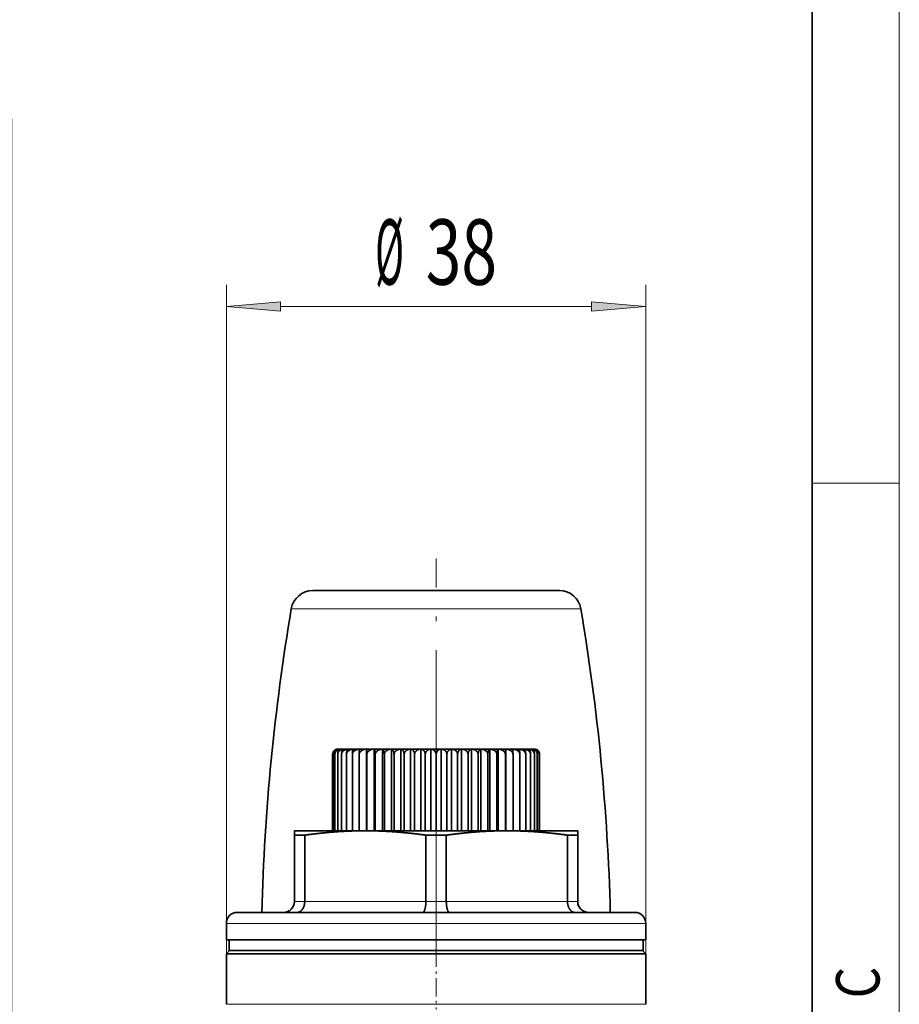
# Model space of a CAD drawing. Extents: x 6 to 204, y 6 to 291.
# Drawn here: x 164 to 204, y 171 to 216 of the extents above; entities that cross this region are included whole.
import ezdxf
from ezdxf.enums import TextEntityAlignment as Align

# ---------------------------------------------------------------- set-up
doc = ezdxf.new("R2010")
doc.units = 0
doc.linetypes.add('DASHDOT', pattern=[18.5, 12, -3, 0.5, -3])
doc.layers.get('0').update_dxf_attribs({"lineweight": 13})
doc.styles.get("Standard").update_dxf_attribs({"font": 'isocp.shx'})
doc.dimstyles.get("Standard").update_dxf_attribs({"dimtxt": 2.5, "dimasz": 2.5, "dimexe": 1.25, "dimexo": 0.625, "dimtad": 1, "dimcen": 2.5, "dimadec": 0, "dimazin": 0, "dimtfac": 1, "dimtmove": 0, "dimatfit": 0, "dimfxl": 0, "dimarcsym": 0})

# ---------------------------------------------------------------- blocks, each defined once
blk = doc.blocks.new('*D')
at = {"color": 7, "lineweight": 13}
for p, q in [((44.512, 146.99), (44.512, 211.392)), ((163.262, 146.99), (163.262, 211.392)), ((47.002, 210.392), (160.771, 210.392)), ((65.887, 185.127), (65.887, 203.78)), ((141.887, 185.367), (141.887, 203.78)), ((173.116, 173.06), (173.116, 203.78)), ((192.366, 173.06), (192.366, 203.78)), ((68.377, 202.78), (139.396, 202.78)), ((175.606, 202.78), (189.875, 202.78)), ((65.887, 185.127), (65.887, 196.803)), ((103.887, 191.71), (103.887, 196.803)), ((103.887, 191.71), (103.887, 196.803)), ((141.887, 185.367), (141.887, 196.803)), ((68.377, 195.803), (101.396, 195.803)), ((106.377, 195.803), (139.396, 195.803)), ((98.228, 189.735), (27.714, 189.735)), ((98.228, 189.735), (34.878, 189.735)), ((28.714, 120.126), (28.714, 187.245)), ((35.878, 162.126), (35.878, 187.245)), ((63.821, 159.635), (34.878, 159.635)), ((63.821, 159.635), (34.878, 159.635)), ((35.878, 120.126), (35.878, 157.145)), ((98.012, 117.635), (27.714, 117.635)), ((98.012, 117.635), (34.878, 117.635))]:
    blk.add_line(p, q, dxfattribs=at)
at = {"color": 34, "lineweight": 13}
for p, q in [((59.387, 127.06), (59.387, 123.746)), ((72.387, 127.06), (72.387, 123.746)), ((135.387, 127.06), (135.387, 123.746)), ((148.387, 127.06), (148.387, 123.746)), ((59.387, 119.583), (59.387, 118.143)), ((72.387, 119.583), (72.387, 118.143)), ((135.387, 119.583), (135.387, 118.143)), ((148.387, 119.583), (148.387, 118.143)), ((52.583, 119.143), (56.896, 119.143)), ((59.387, 119.143), (72.387, 119.143)), ((74.877, 119.143), (78.104, 119.143)), ((129.018, 119.143), (132.896, 119.143)), ((135.387, 119.143), (148.387, 119.143)), ((150.877, 119.143), (154.539, 119.143)), ((97.362, 118.761), (97.362, 114.075)), ((110.412, 118.761), (110.412, 114.075)), ((97.362, 109.913), (97.362, 108.329)), ((110.412, 109.913), (110.412, 108.329)), ((91.344, 109.329), (94.871, 109.329)), ((97.362, 109.329), (110.412, 109.329)), ((112.902, 109.329), (116.865, 109.329))]:
    blk.add_line(p, q, dxfattribs=at)
at = {"color": 7, "lineweight": 13}
for points in [[(47.002, 210.61), (44.512, 210.392), (47.002, 210.174)], [(160.771, 210.174), (163.262, 210.392), (160.771, 210.61)], [(68.377, 202.998), (65.887, 202.78), (68.377, 202.562)], [(139.396, 202.562), (141.887, 202.78), (139.396, 202.998)], [(175.606, 202.998), (173.116, 202.78), (175.606, 202.562)], [(189.875, 202.562), (192.366, 202.78), (189.875, 202.998)], [(68.377, 196.021), (65.887, 195.803), (68.377, 195.586)], [(101.396, 195.586), (103.887, 195.803), (101.396, 196.021)], [(106.377, 196.021), (103.887, 195.803), (106.377, 195.586)], [(139.396, 195.586), (141.887, 195.803), (139.396, 196.021)], [(28.932, 187.245), (28.714, 189.735), (28.496, 187.245)], [(36.096, 187.245), (35.878, 189.735), (35.66, 187.245)], [(35.66, 162.126), (35.878, 159.635), (36.096, 162.126)], [(36.096, 157.145), (35.878, 159.635), (35.66, 157.145)], [(28.496, 120.126), (28.714, 117.635), (28.932, 120.126)], [(35.66, 120.126), (35.878, 117.635), (36.096, 120.126)]]:
    blk.add_lwpolyline(points, close=True, dxfattribs=at)
at = {"color": 34, "lineweight": 13}
for points in [[(56.896, 118.925), (59.387, 119.143), (56.896, 119.36)], [(74.877, 119.36), (72.387, 119.143), (74.877, 118.925)], [(132.896, 118.925), (135.387, 119.143), (132.896, 119.36)], [(150.877, 119.36), (148.387, 119.143), (150.877, 118.925)], [(94.871, 109.112), (97.362, 109.329), (94.871, 109.547)], [(112.902, 109.547), (110.412, 109.329), (112.902, 109.112)]]:
    blk.add_lwpolyline(points, close=True, dxfattribs=at)
at = {"color": 7, "lineweight": 13}
for points in [[(47.002, 210.61), (44.512, 210.392), (47.002, 210.61), (47.002, 210.174)], [(160.771, 210.174), (163.262, 210.392), (160.771, 210.174), (160.771, 210.61)], [(68.377, 202.998), (65.887, 202.78), (68.377, 202.998), (68.377, 202.562)], [(139.396, 202.562), (141.887, 202.78), (139.396, 202.562), (139.396, 202.998)], [(175.606, 202.998), (173.116, 202.78), (175.606, 202.998), (175.606, 202.562)], [(189.875, 202.562), (192.366, 202.78), (189.875, 202.562), (189.875, 202.998)], [(68.377, 196.021), (65.887, 195.803), (68.377, 196.021), (68.377, 195.586)], [(101.396, 195.586), (103.887, 195.803), (101.396, 195.586), (101.396, 196.021)], [(106.377, 196.021), (103.887, 195.803), (106.377, 196.021), (106.377, 195.586)], [(139.396, 195.586), (141.887, 195.803), (139.396, 195.586), (139.396, 196.021)], [(28.932, 187.245), (28.714, 189.735), (28.932, 187.245), (28.496, 187.245)], [(36.096, 187.245), (35.878, 189.735), (36.096, 187.245), (35.66, 187.245)], [(35.66, 162.126), (35.878, 159.635), (35.66, 162.126), (36.096, 162.126)], [(36.096, 157.145), (35.878, 159.635), (36.096, 157.145), (35.66, 157.145)], [(28.496, 120.126), (28.714, 117.635), (28.496, 120.126), (28.932, 120.126)], [(35.66, 120.126), (35.878, 117.635), (35.66, 120.126), (36.096, 120.126)]]:
    blk.add_solid(points, dxfattribs=at)
at = {"color": 34, "lineweight": 13}
for points in [[(56.896, 118.925), (59.387, 119.143), (56.896, 118.925), (56.896, 119.36)], [(74.877, 119.36), (72.387, 119.143), (74.877, 119.36), (74.877, 118.925)], [(132.896, 118.925), (135.387, 119.143), (132.896, 118.925), (132.896, 119.36)], [(150.877, 119.36), (148.387, 119.143), (150.877, 119.36), (150.877, 118.925)], [(94.871, 109.112), (97.362, 109.329), (94.871, 109.112), (94.871, 109.547)], [(112.902, 109.547), (110.412, 109.329), (112.902, 109.547), (112.902, 109.112)]]:
    blk.add_solid(points, dxfattribs=at)
at = {"color": 7, "lineweight": 13, "width": 0.6}
for s, p, p2 in [('238', (101.395, 211.392), (106.379, 211.392)), ('152', (101.395, 203.78), (106.379, 203.78)), ('%%c', (179.944, 203.78), (181.264, 203.78)), ('38', (182.264, 203.78), (185.537, 203.78)), ('76', (83.251, 196.803), (86.523, 196.803)), ('76', (121.251, 196.803), (124.523, 196.803))]:
    blk.add_text(s, height=3, dxfattribs=at).set_placement(p, p2, align=Align.FIT)
for s, p, p2 in [('60', (34.878, 173.049), (34.878, 176.322)), ('144', (27.714, 151.193), (27.714, 156.177)), ('84', (34.878, 136.999), (34.878, 140.272))]:
    blk.add_text(s, height=3, rotation=90, dxfattribs=at).set_placement(p, p2, align=Align.FIT)
at = {"color": 34, "lineweight": 13, "width": 0.6}
for p, p2 in [((52.583, 120.143), (78.104, 120.143)), ((129.018, 120.143), (154.539, 120.143)), ((91.344, 110.329), (116.865, 110.329))]:
    blk.add_text('G3/4" ISO 228/1', height=3, dxfattribs=at).set_placement(p, p2, align=Align.FIT)
blk = doc.blocks.new('BLOCK106')
at = {"color": 7, "lineweight": 13, "width": 0.75}
blk.add_text('C', height=2, rotation=90, dxfattribs=at).set_placement((203.093, 171.016), (203.093, 172.468), align=Align.FIT)
blk = doc.blocks.new('BLOCK132')
at = {"color": 7, "lineweight": 35}
for p, q in [((-9.932, 51.7), (-11.317, 51.7)), ((11.317, 51.7), (-9.932, 51.7)), ((-9, 37.15), (-4.5, 37.15)), ((-6.392, 37.148), (-6.392, 29.65)), ((-5.689, 37.148), (-5.689, 29.65)), ((-4.923, 37.148), (-4.923, 29.65)), ((-4.5, 37.15), (7.794, 37.15)), ((-4.104, 37.148), (-4.104, 29.65)), ((-3.239, 37.148), (-3.239, 29.65)), ((-2.34, 37.148), (-2.34, 29.65)), ((-1.414, 37.148), (-1.414, 29.65)), ((-0.473, 37.148), (-0.473, 29.65)), ((0.473, 37.148), (0.473, 29.65)), ((1.414, 37.148), (1.414, 29.65)), ((2.34, 37.148), (2.34, 29.65)), ((3.239, 37.148), (3.239, 29.65)), ((4.104, 37.148), (4.104, 29.65)), ((4.923, 37.148), (4.923, 29.65)), ((5.689, 37.148), (5.689, 29.65)), ((6.392, 37.148), (6.392, 29.65)), ((7.794, 37.15), (9, 37.15)), ((-9.5, 36.65), (-9.5, 29.65)), ((-9.448, 36.65), (-9.448, 29.65)), ((-9.292, 36.65), (-9.292, 29.65)), ((-9.035, 36.65), (-9.035, 29.65)), ((-8.679, 36.65), (-8.679, 29.65)), ((-8.227, 36.65), (-8.227, 29.65)), ((-7.686, 36.65), (-7.686, 29.65)), ((-7.06, 36.65), (-7.06, 29.65)), ((-6.357, 36.65), (-6.357, 29.65)), ((-5.584, 36.65), (-5.584, 29.65)), ((-4.75, 36.65), (-4.75, 29.65)), ((-3.864, 36.65), (-3.864, 29.65)), ((-2.936, 36.65), (-2.936, 29.65)), ((-1.975, 36.65), (-1.975, 29.65)), ((-0.993, 36.65), (-0.993, 29.65)), ((0, 36.65), (0, 29.65)), ((0.993, 36.65), (0.993, 29.65)), ((1.975, 36.65), (1.975, 29.65)), ((2.936, 36.65), (2.936, 29.65)), ((3.864, 36.65), (3.864, 29.65)), ((4.75, 36.65), (4.75, 29.65)), ((5.584, 36.65), (5.584, 29.65)), ((6.357, 36.65), (6.357, 29.65)), ((7.06, 36.65), (7.06, 29.65)), ((7.686, 36.65), (7.686, 29.65)), ((8.227, 36.65), (8.227, 29.65)), ((8.679, 36.65), (8.679, 29.65)), ((9.035, 36.65), (9.035, 29.65)), ((9.292, 36.65), (9.292, 29.65)), ((9.448, 36.65), (9.448, 29.65)), ((9.5, 36.65), (9.5, 29.65)), ((-13, 29.248), (-13, 29.65)), ((-6.5, 29.65), (-13, 29.65)), ((-13, 29.248), (-12.062, 29.248)), ((-13, 23.15), (-13, 29.248)), ((-12.062, 23.15), (-12.062, 29.248)), ((-9.5, 29.65), (-9.448, 29.65)), ((-9.448, 29.65), (-9.292, 29.65)), ((-9.292, 29.65), (-9.035, 29.65)), ((-9.035, 29.65), (-8.679, 29.65)), ((-8.679, 29.65), (-8.227, 29.65)), ((-8.227, 29.65), (-7.686, 29.65)), ((-7.686, 29.65), (-7.06, 29.65)), ((-7.06, 29.65), (-6.392, 29.65)), ((6.5, 29.65), (-6.5, 29.65)), ((-6.392, 29.65), (-6.357, 29.65)), ((-6.357, 29.65), (-5.689, 29.65)), ((-5.689, 29.65), (-5.584, 29.65)), ((-5.584, 29.65), (-4.923, 29.65)), ((-4.923, 29.65), (-4.75, 29.65)), ((-4.75, 29.65), (-4.104, 29.65)), ((-4.104, 29.65), (-3.864, 29.65)), ((-3.864, 29.65), (-3.239, 29.65)), ((-3.239, 29.65), (-2.936, 29.65)), ((-2.936, 29.65), (-2.34, 29.65)), ((-2.34, 29.65), (-1.975, 29.65)), ((-1.975, 29.65), (-1.414, 29.65)), ((-1.414, 29.65), (-0.993, 29.65)), ((-0.993, 29.65), (-0.473, 29.65)), ((-0.938, 29.248), (0.938, 29.248)), ((-0.938, 23.15), (-0.938, 29.248)), ((-0.473, 29.65), (0, 29.65)), ((0, 29.65), (0.473, 29.65)), ((0.473, 29.65), (0.993, 29.65)), ((0.938, 23.15), (0.938, 29.248)), ((0.993, 29.65), (1.414, 29.65)), ((1.414, 29.65), (1.975, 29.65)), ((1.975, 29.65), (2.34, 29.65)), ((2.34, 29.65), (2.936, 29.65)), ((2.936, 29.65), (3.239, 29.65)), ((3.239, 29.65), (3.864, 29.65)), ((3.864, 29.65), (4.104, 29.65)), ((4.104, 29.65), (4.75, 29.65)), ((4.75, 29.65), (4.923, 29.65)), ((4.923, 29.65), (5.584, 29.65)), ((5.584, 29.65), (5.689, 29.65)), ((5.689, 29.65), (6.357, 29.65)), ((6.357, 29.65), (6.392, 29.65)), ((6.392, 29.65), (7.06, 29.65)), ((13, 29.65), (6.5, 29.65)), ((7.06, 29.65), (7.686, 29.65)), ((7.686, 29.65), (8.227, 29.65)), ((8.227, 29.65), (8.679, 29.65)), ((8.679, 29.65), (9.035, 29.65)), ((9.035, 29.65), (9.292, 29.65)), ((9.292, 29.65), (9.448, 29.65)), ((9.448, 29.65), (9.5, 29.65)), ((12.062, 29.248), (13, 29.248)), ((12.062, 23.15), (12.062, 29.248)), ((13, 29.65), (13, 29.248)), ((13, 23.15), (13, 29.248)), ((-18.25, 22.15), (-15.805, 22.15)), ((-15.805, 22.15), (9.125, 22.15)), ((9.125, 22.15), (18.25, 22.15)), ((-19.25, 19.65), (-19.25, 21.15)), ((19.25, 19.65), (19.25, 21.15)), ((19.25, 19.65), (19.25, 21.15)), ((-19.25, 19.65), (-16.671, 19.65)), ((-19, 19.65), (18.721, 19.65)), ((-19, 19.65), (-19, 18.65)), ((-16.671, 19.65), (19.25, 19.65)), ((19, 19.65), (19, 18.65)), ((19, 19.65), (19, 18.65)), ((-19.25, 18.35), (-18.95, 18.65)), ((-19.25, 18.35), (-18.95, 18.65)), ((-19.25, 18.35), (0, 18.35)), ((-19.25, 18.35), (-19.25, 13.716)), ((-19, 18.65), (18.721, 18.65)), ((19.25, 18.35), (0, 18.35)), ((18.721, 18.65), (19, 18.65)), ((19.25, 18.35), (18.95, 18.65)), ((19.25, 18.35), (18.95, 18.65)), ((19.25, 18.35), (19.25, 13.716)), ((19.25, 18.35), (19.25, 13.716))]:
    blk.add_line(p, q, dxfattribs=at)
at = {"color": 7, "lineweight": 13}
for p, q in [((-11.662, 50.033), (-13.289, 50.033)), ((13.289, 50.033), (-11.662, 50.033)), ((-12.062, 23.15), (-13, 23.15)), ((-12.062, 23.15), (-0.938, 23.15)), ((0.938, 23.15), (-0.938, 23.15)), ((0.938, 23.15), (12.062, 23.15)), ((13, 23.15), (12.062, 23.15)), ((-16.671, 21.15), (-19.25, 21.15)), ((9.625, 21.15), (-16.671, 21.15)), ((19.25, 21.15), (9.625, 21.15)), ((-19.25, 13.716), (0, 13.716)), ((19.25, 13.716), (0, 13.716))]:
    blk.add_line(p, q, dxfattribs=at)
at = {"color": 7, "lineweight": 35}
for centre, radius, start, end in [((-11.317, 49.7), 2, 90, 170.40891), ((11.317, 49.7), 2, 9.59109, 90), ((182.209, 16.999), 198.269, 170.40891, 178.51118), ((-182.209, 16.999), 198.269, 1.48882, 9.59109), ((-9, 36.65), 0.5, 89.99981, 179.99992), ((-9, 36.648), 0.5, 93.0288, 179.79735), ((-0.5, 36.648), 0.5, 0.20268, 86.97123), ((0.5, 36.648), 0.5, 93.0288, 179.79735), ((9, 36.65), 0.5, 0.00008, 90.00019), ((9, 36.648), 0.5, 0.20267, 86.97123), ((-14, 23.15), 1, 270.00001, 0), ((14, 23.15), 1, 180, 270), ((-18.25, 21.15), 1, 89.99974, 180.00001), ((-18.25, 21.15), 1, 89.99974, 180.00001), ((18.25, 21.15), 1, 359.99999, 90.00026), ((18.25, 21.15), 1, 359.99999, 90.00026)]:
    blk.add_arc(centre, radius, start, end, dxfattribs=at)
for points, knots in [([(-8.928, 37.148), (-8.985, 37.145), (-9.042, 37.135), (-9.097, 37.118), (-9.202, 37.074), (-9.296, 37), (-9.339, 36.957), (-9.397, 36.875), (-9.434, 36.774), (-9.443, 36.734), (-9.448, 36.692), (-9.448, 36.65)], [0, 0, 0, 0, 0, 0, 0.520532, 0.520532, 0.520532, 1.000192, 1.000192, 1.000192, 1.299185, 1.299185, 1.299185, 1.299185, 1.299185, 1.299185]), ([(-9.027, 37.148), (-9.073, 37.145), (-9.119, 37.135), (-9.164, 37.118), (-9.249, 37.074), (-9.325, 37), (-9.36, 36.957), (-9.407, 36.875), (-9.436, 36.774), (-9.444, 36.734), (-9.448, 36.692), (-9.448, 36.65)], [0, 0, 0, 0, 0, 0, 0.520532, 0.520532, 0.520532, 1.000192, 1.000192, 1.000192, 1.299185, 1.299185, 1.299185, 1.299185, 1.299185, 1.299185]), ([(-8.731, 37.148), (-8.793, 37.145), (-8.854, 37.135), (-8.914, 37.118), (-9.027, 37.074), (-9.129, 37), (-9.175, 36.957), (-9.238, 36.875), (-9.277, 36.774), (-9.287, 36.734), (-9.292, 36.692), (-9.292, 36.65)], [0, 0, 0, 0, 0, 0, 0.520532, 0.520532, 0.520532, 1.000192, 1.000192, 1.000192, 1.299185, 1.299185, 1.299185, 1.299185, 1.299185, 1.299185]), ([(-8.928, 37.148), (-8.968, 37.145), (-9.008, 37.135), (-9.046, 37.118), (-9.12, 37.074), (-9.186, 37), (-9.216, 36.957), (-9.257, 36.875), (-9.282, 36.774), (-9.289, 36.734), (-9.292, 36.692), (-9.292, 36.65)], [0, 0, 0, 0, 0, 0, 0.520532, 0.520532, 0.520532, 1.000192, 1.000192, 1.000192, 1.299185, 1.299185, 1.299185, 1.299185, 1.299185, 1.299185]), ([(-8.439, 37.148), (-8.504, 37.145), (-8.569, 37.135), (-8.633, 37.118), (-8.753, 37.074), (-8.861, 37), (-8.91, 36.957), (-8.977, 36.875), (-9.018, 36.774), (-9.029, 36.734), (-9.035, 36.692), (-9.035, 36.65)], [0, 0, 0, 0, 0, 0, 0.520532, 0.520532, 0.520532, 1.000192, 1.000192, 1.000192, 1.299185, 1.299185, 1.299185, 1.299185, 1.299185, 1.299185]), ([(-8.731, 37.148), (-8.765, 37.145), (-8.798, 37.135), (-8.83, 37.118), (-8.891, 37.074), (-8.946, 37), (-8.971, 36.957), (-9.006, 36.875), (-9.027, 36.774), (-9.032, 36.734), (-9.035, 36.692), (-9.035, 36.65)], [0, 0, 0, 0, 0, 0, 0.520532, 0.520532, 0.520532, 1.000192, 1.000192, 1.000192, 1.299185, 1.299185, 1.299185, 1.299185, 1.299185, 1.299185]), ([(-8.054, 37.148), (-8.122, 37.145), (-8.191, 37.135), (-8.257, 37.118), (-8.383, 37.074), (-8.496, 37), (-8.548, 36.957), (-8.618, 36.875), (-8.661, 36.774), (-8.673, 36.734), (-8.679, 36.692), (-8.679, 36.65)], [0, 0, 0, 0, 0, 0, 0.520532, 0.520532, 0.520532, 1.000192, 1.000192, 1.000192, 1.299185, 1.299185, 1.299185, 1.299185, 1.299185, 1.299185]), ([(-8.439, 37.148), (-8.465, 37.145), (-8.491, 37.135), (-8.517, 37.118), (-8.565, 37.074), (-8.609, 37), (-8.628, 36.957), (-8.655, 36.875), (-8.672, 36.774), (-8.676, 36.734), (-8.679, 36.692), (-8.679, 36.65)], [0, 0, 0, 0, 0, 0, 0.520532, 0.520532, 0.520532, 1.000192, 1.000192, 1.000192, 1.299185, 1.299185, 1.299185, 1.299185, 1.299185, 1.299185]), ([(-7.581, 37.148), (-7.652, 37.145), (-7.722, 37.135), (-7.791, 37.118), (-7.921, 37.074), (-8.039, 37), (-8.092, 36.957), (-8.164, 36.875), (-8.209, 36.774), (-8.221, 36.734), (-8.227, 36.692), (-8.227, 36.65)], [0, 0, 0, 0, 0, 0, 0.520532, 0.520532, 0.520532, 1.000192, 1.000192, 1.000192, 1.299185, 1.299185, 1.299185, 1.299185, 1.299185, 1.299185]), ([(-8.054, 37.148), (-8.073, 37.145), (-8.092, 37.135), (-8.11, 37.118), (-8.145, 37.074), (-8.177, 37), (-8.191, 36.957), (-8.21, 36.875), (-8.222, 36.774), (-8.226, 36.734), (-8.227, 36.692), (-8.227, 36.65)], [0, 0, 0, 0, 0, 0, 0.520532, 0.520532, 0.520532, 1.000192, 1.000192, 1.000192, 1.299185, 1.299185, 1.299185, 1.299185, 1.299185, 1.299185]), ([(-7.025, 37.148), (-7.097, 37.145), (-7.169, 37.135), (-7.24, 37.118), (-7.373, 37.074), (-7.493, 37), (-7.547, 36.957), (-7.621, 36.875), (-7.667, 36.774), (-7.679, 36.734), (-7.686, 36.692), (-7.686, 36.65)], [0, 0, 0, 0, 0, 0, 0.520532, 0.520532, 0.520532, 1.000192, 1.000192, 1.000192, 1.299185, 1.299185, 1.299185, 1.299185, 1.299185, 1.299185]), ([(-7.581, 37.148), (-7.592, 37.145), (-7.604, 37.135), (-7.615, 37.118), (-7.636, 37.074), (-7.655, 37), (-7.664, 36.957), (-7.676, 36.875), (-7.683, 36.774), (-7.685, 36.734), (-7.686, 36.692), (-7.686, 36.65)], [0, 0, 0, 0, 0, 0, 0.520532, 0.520532, 0.520532, 1.000192, 1.000192, 1.000192, 1.299185, 1.299185, 1.299185, 1.299185, 1.299185, 1.299185]), ([(-6.392, 37.148), (-6.465, 37.145), (-6.538, 37.135), (-6.609, 37.118), (-6.744, 37.074), (-6.865, 37), (-6.92, 36.957), (-6.995, 36.875), (-7.041, 36.774), (-7.053, 36.734), (-7.06, 36.692), (-7.06, 36.65)], [0, 0, 0, 0, 0, 0, 0.520532, 0.520532, 0.520532, 1.000192, 1.000192, 1.000192, 1.299185, 1.299185, 1.299185, 1.299185, 1.299185, 1.299185]), ([(-7.025, 37.148), (-7.029, 37.145), (-7.033, 37.135), (-7.036, 37.118), (-7.043, 37.074), (-7.05, 37), (-7.053, 36.957), (-7.056, 36.875), (-7.059, 36.774), (-7.06, 36.734), (-7.06, 36.692), (-7.06, 36.65)], [0, 0, 0, 0, 0, 0, 0.520532, 0.520532, 0.520532, 1.000192, 1.000192, 1.000192, 1.299185, 1.299185, 1.299185, 1.299185, 1.299185, 1.299185]), ([(-6.392, 37.148), (-6.388, 37.145), (-6.384, 37.135), (-6.38, 37.118), (-6.373, 37.074), (-6.367, 37), (-6.364, 36.957), (-6.36, 36.875), (-6.358, 36.774), (-6.357, 36.734), (-6.357, 36.692), (-6.357, 36.65)], [0, 0, 0, 0, 0, 0, 0.520532, 0.520532, 0.520532, 1.000192, 1.000192, 1.000192, 1.299185, 1.299185, 1.299185, 1.299185, 1.299185, 1.299185]), ([(-5.689, 37.148), (-5.762, 37.145), (-5.835, 37.135), (-5.906, 37.118), (-6.04, 37.074), (-6.162, 37), (-6.216, 36.957), (-6.292, 36.875), (-6.338, 36.774), (-6.35, 36.734), (-6.357, 36.692), (-6.357, 36.65)], [0, 0, 0, 0, 0, 0, 0.520532, 0.520532, 0.520532, 1.000192, 1.000192, 1.000192, 1.299185, 1.299185, 1.299185, 1.299185, 1.299185, 1.299185]), ([(-5.689, 37.148), (-5.677, 37.145), (-5.666, 37.135), (-5.655, 37.118), (-5.634, 37.074), (-5.615, 37), (-5.606, 36.957), (-5.594, 36.875), (-5.587, 36.774), (-5.585, 36.734), (-5.584, 36.692), (-5.584, 36.65)], [0, 0, 0, 0, 0, 0, 0.520532, 0.520532, 0.520532, 1.000192, 1.000192, 1.000192, 1.299185, 1.299185, 1.299185, 1.299185, 1.299185, 1.299185]), ([(-4.923, 37.148), (-4.995, 37.145), (-5.068, 37.135), (-5.138, 37.118), (-5.271, 37.074), (-5.391, 37), (-5.445, 36.957), (-5.52, 36.875), (-5.566, 36.774), (-5.578, 36.734), (-5.584, 36.692), (-5.584, 36.65)], [0, 0, 0, 0, 0, 0, 0.520532, 0.520532, 0.520532, 1.000192, 1.000192, 1.000192, 1.299185, 1.299185, 1.299185, 1.299185, 1.299185, 1.299185]), ([(-4.923, 37.148), (-4.904, 37.145), (-4.885, 37.135), (-4.867, 37.118), (-4.832, 37.074), (-4.801, 37), (-4.786, 36.957), (-4.767, 36.875), (-4.755, 36.774), (-4.752, 36.734), (-4.75, 36.692), (-4.75, 36.65)], [0, 0, 0, 0, 0, 0, 0.520532, 0.520532, 0.520532, 1.000193, 1.000193, 1.000193, 1.299182, 1.299182, 1.299182, 1.299182, 1.299182, 1.299182]), ([(-4.104, 37.148), (-4.174, 37.145), (-4.245, 37.135), (-4.314, 37.118), (-4.444, 37.074), (-4.561, 37), (-4.614, 36.957), (-4.687, 36.875), (-4.732, 36.774), (-4.744, 36.734), (-4.75, 36.692), (-4.75, 36.65)], [0, 0, 0, 0, 0, 0, 0.520532, 0.520532, 0.520532, 1.000191, 1.000191, 1.000191, 1.299189, 1.299189, 1.299189, 1.299189, 1.299189, 1.299189]), ([(-4.104, 37.148), (-4.078, 37.145), (-4.051, 37.135), (-4.026, 37.118), (-3.977, 37.074), (-3.934, 37), (-3.914, 36.957), (-3.887, 36.875), (-3.871, 36.774), (-3.866, 36.734), (-3.864, 36.692), (-3.864, 36.65)], [0, 0, 0, 0, 0, 0, 0.520532, 0.520532, 0.520532, 1.000192, 1.000192, 1.000192, 1.299185, 1.299185, 1.299185, 1.299185, 1.299185, 1.299185]), ([(-3.239, 37.148), (-3.308, 37.145), (-3.376, 37.135), (-3.442, 37.118), (-3.568, 37.074), (-3.682, 37), (-3.733, 36.957), (-3.803, 36.875), (-3.847, 36.774), (-3.858, 36.734), (-3.864, 36.692), (-3.864, 36.65)], [0, 0, 0, 0, 0, 0, 0.520532, 0.520532, 0.520532, 1.000192, 1.000192, 1.000192, 1.299185, 1.299185, 1.299185, 1.299185, 1.299185, 1.299185]), ([(-3.239, 37.148), (-3.206, 37.145), (-3.173, 37.135), (-3.141, 37.118), (-3.079, 37.074), (-3.024, 37), (-2.999, 36.957), (-2.965, 36.875), (-2.944, 36.774), (-2.939, 36.734), (-2.936, 36.692), (-2.936, 36.65)], [0, 0, 0, 0, 0, 0, 0.520532, 0.520532, 0.520532, 1.000192, 1.000192, 1.000192, 1.299185, 1.299185, 1.299185, 1.299185, 1.299185, 1.299185]), ([(-2.34, 37.148), (-2.405, 37.145), (-2.47, 37.135), (-2.533, 37.118), (-2.653, 37.074), (-2.762, 37), (-2.81, 36.957), (-2.878, 36.875), (-2.919, 36.774), (-2.93, 36.734), (-2.936, 36.692), (-2.936, 36.65)], [0, 0, 0, 0, 0, 0, 0.520532, 0.520532, 0.520532, 1.000192, 1.000192, 1.000192, 1.299185, 1.299185, 1.299185, 1.299185, 1.299185, 1.299185]), ([(-2.34, 37.148), (-2.3, 37.145), (-2.26, 37.135), (-2.221, 37.118), (-2.148, 37.074), (-2.082, 37), (-2.052, 36.957), (-2.011, 36.875), (-1.985, 36.774), (-1.979, 36.734), (-1.975, 36.692), (-1.975, 36.65)], [0, 0, 0, 0, 0, 0, 0.520532, 0.520532, 0.520532, 1.000192, 1.000192, 1.000192, 1.299185, 1.299185, 1.299185, 1.299185, 1.299185, 1.299185]), ([(-1.414, 37.148), (-1.475, 37.145), (-1.537, 37.135), (-1.596, 37.118), (-1.71, 37.074), (-1.811, 37), (-1.857, 36.957), (-1.921, 36.875), (-1.96, 36.774), (-1.97, 36.734), (-1.975, 36.692), (-1.975, 36.65)], [0, 0, 0, 0, 0, 0, 0.520532, 0.520532, 0.520532, 1.000192, 1.000192, 1.000192, 1.299185, 1.299185, 1.299185, 1.299185, 1.299185, 1.299185]), ([(-1.414, 37.148), (-1.368, 37.145), (-1.322, 37.135), (-1.277, 37.118), (-1.192, 37.074), (-1.116, 37), (-1.081, 36.957), (-1.034, 36.875), (-1.005, 36.774), (-0.997, 36.734), (-0.993, 36.692), (-0.993, 36.65)], [0, 0, 0, 0, 0, 0, 0.520532, 0.520532, 0.520532, 1.000192, 1.000192, 1.000192, 1.299185, 1.299185, 1.299185, 1.299185, 1.299185, 1.299185]), ([(-0.473, 37.148), (-0.53, 37.145), (-0.587, 37.135), (-0.642, 37.118), (-0.747, 37.074), (-0.841, 37), (-0.884, 36.957), (-0.943, 36.875), (-0.979, 36.774), (-0.988, 36.734), (-0.993, 36.692), (-0.993, 36.65)], [0, 0, 0, 0, 0, 0, 0.520532, 0.520532, 0.520532, 1.000192, 1.000192, 1.000192, 1.299185, 1.299185, 1.299185, 1.299185, 1.299185, 1.299185]), ([(0.473, 37.148), (0.53, 37.145), (0.587, 37.135), (0.642, 37.118), (0.747, 37.074), (0.841, 37), (0.884, 36.957), (0.943, 36.875), (0.979, 36.774), (0.988, 36.734), (0.993, 36.692), (0.993, 36.65)], [0, 0, 0, 0, 0, 0, 0.520532, 0.520532, 0.520532, 1.000192, 1.000192, 1.000192, 1.299185, 1.299185, 1.299185, 1.299185, 1.299185, 1.299185]), ([(1.414, 37.148), (1.368, 37.145), (1.322, 37.135), (1.277, 37.118), (1.192, 37.074), (1.116, 37), (1.081, 36.957), (1.034, 36.875), (1.005, 36.774), (0.997, 36.734), (0.993, 36.692), (0.993, 36.65)], [0, 0, 0, 0, 0, 0, 0.520532, 0.520532, 0.520532, 1.000192, 1.000192, 1.000192, 1.299185, 1.299185, 1.299185, 1.299185, 1.299185, 1.299185]), ([(1.414, 37.148), (1.475, 37.145), (1.537, 37.135), (1.596, 37.118), (1.71, 37.074), (1.811, 37), (1.857, 36.957), (1.921, 36.875), (1.96, 36.774), (1.97, 36.734), (1.975, 36.692), (1.975, 36.65)], [0, 0, 0, 0, 0, 0, 0.520532, 0.520532, 0.520532, 1.000192, 1.000192, 1.000192, 1.299185, 1.299185, 1.299185, 1.299185, 1.299185, 1.299185]), ([(2.34, 37.148), (2.3, 37.145), (2.26, 37.135), (2.221, 37.118), (2.148, 37.074), (2.082, 37), (2.052, 36.957), (2.011, 36.875), (1.985, 36.774), (1.979, 36.734), (1.975, 36.692), (1.975, 36.65)], [0, 0, 0, 0, 0, 0, 0.520532, 0.520532, 0.520532, 1.000192, 1.000192, 1.000192, 1.299185, 1.299185, 1.299185, 1.299185, 1.299185, 1.299185]), ([(2.34, 37.148), (2.405, 37.145), (2.47, 37.135), (2.533, 37.118), (2.653, 37.074), (2.762, 37), (2.81, 36.957), (2.878, 36.875), (2.919, 36.774), (2.93, 36.734), (2.936, 36.692), (2.936, 36.65)], [0, 0, 0, 0, 0, 0, 0.520532, 0.520532, 0.520532, 1.000192, 1.000192, 1.000192, 1.299185, 1.299185, 1.299185, 1.299185, 1.299185, 1.299185]), ([(3.239, 37.148), (3.206, 37.145), (3.173, 37.135), (3.141, 37.118), (3.079, 37.074), (3.024, 37), (2.999, 36.957), (2.965, 36.875), (2.944, 36.774), (2.939, 36.734), (2.936, 36.692), (2.936, 36.65)], [0, 0, 0, 0, 0, 0, 0.520532, 0.520532, 0.520532, 1.000192, 1.000192, 1.000192, 1.299185, 1.299185, 1.299185, 1.299185, 1.299185, 1.299185]), ([(3.239, 37.148), (3.308, 37.145), (3.376, 37.135), (3.442, 37.118), (3.568, 37.074), (3.682, 37), (3.733, 36.957), (3.803, 36.875), (3.847, 36.774), (3.858, 36.734), (3.864, 36.692), (3.864, 36.65)], [0, 0, 0, 0, 0, 0, 0.520532, 0.520532, 0.520532, 1.000192, 1.000192, 1.000192, 1.299185, 1.299185, 1.299185, 1.299185, 1.299185, 1.299185]), ([(4.104, 37.148), (4.078, 37.145), (4.051, 37.135), (4.026, 37.118), (3.977, 37.074), (3.934, 37), (3.914, 36.957), (3.887, 36.875), (3.871, 36.774), (3.866, 36.734), (3.864, 36.692), (3.864, 36.65)], [0, 0, 0, 0, 0, 0, 0.520532, 0.520532, 0.520532, 1.000192, 1.000192, 1.000192, 1.299185, 1.299185, 1.299185, 1.299185, 1.299185, 1.299185]), ([(4.104, 37.148), (4.174, 37.145), (4.245, 37.135), (4.314, 37.118), (4.444, 37.074), (4.561, 37), (4.614, 36.957), (4.687, 36.875), (4.732, 36.774), (4.744, 36.734), (4.75, 36.692), (4.75, 36.65)], [0, 0, 0, 0, 0, 0, 0.520532, 0.520532, 0.520532, 1.000192, 1.000192, 1.000192, 1.299185, 1.299185, 1.299185, 1.299185, 1.299185, 1.299185]), ([(4.923, 37.148), (4.904, 37.145), (4.885, 37.135), (4.867, 37.118), (4.832, 37.074), (4.801, 37), (4.786, 36.957), (4.767, 36.875), (4.755, 36.774), (4.752, 36.734), (4.75, 36.692), (4.75, 36.65)], [0, 0, 0, 0, 0, 0, 0.520532, 0.520532, 0.520532, 1.000192, 1.000192, 1.000192, 1.299185, 1.299185, 1.299185, 1.299185, 1.299185, 1.299185]), ([(4.923, 37.148), (4.995, 37.145), (5.068, 37.135), (5.138, 37.118), (5.271, 37.074), (5.391, 37), (5.445, 36.957), (5.52, 36.875), (5.566, 36.774), (5.578, 36.734), (5.584, 36.692), (5.584, 36.65)], [0, 0, 0, 0, 0, 0, 0.520532, 0.520532, 0.520532, 1.000192, 1.000192, 1.000192, 1.299185, 1.299185, 1.299185, 1.299185, 1.299185, 1.299185]), ([(5.689, 37.148), (5.677, 37.145), (5.666, 37.135), (5.655, 37.118), (5.633, 37.074), (5.615, 37), (5.606, 36.957), (5.594, 36.875), (5.587, 36.774), (5.585, 36.734), (5.584, 36.692), (5.584, 36.65)], [0, 0, 0, 0, 0, 0, 0.520532, 0.520532, 0.520532, 1.000192, 1.000192, 1.000192, 1.299185, 1.299185, 1.299185, 1.299185, 1.299185, 1.299185]), ([(5.689, 37.148), (5.762, 37.145), (5.835, 37.135), (5.906, 37.118), (6.04, 37.074), (6.162, 37), (6.216, 36.957), (6.292, 36.875), (6.338, 36.774), (6.35, 36.734), (6.357, 36.692), (6.357, 36.65)], [0, 0, 0, 0, 0, 0, 0.520532, 0.520532, 0.520532, 1.000192, 1.000192, 1.000192, 1.299185, 1.299185, 1.299185, 1.299185, 1.299185, 1.299185]), ([(6.392, 37.148), (6.388, 37.145), (6.384, 37.135), (6.38, 37.118), (6.373, 37.074), (6.367, 37), (6.364, 36.957), (6.36, 36.875), (6.358, 36.774), (6.357, 36.734), (6.357, 36.692), (6.357, 36.65)], [0, 0, 0, 0, 0, 0, 0.520532, 0.520532, 0.520532, 1.000192, 1.000192, 1.000192, 1.299185, 1.299185, 1.299185, 1.299185, 1.299185, 1.299185]), ([(6.392, 37.148), (6.465, 37.145), (6.538, 37.135), (6.609, 37.118), (6.744, 37.074), (6.865, 37), (6.92, 36.957), (6.995, 36.875), (7.041, 36.774), (7.053, 36.734), (7.06, 36.692), (7.06, 36.65)], [0, 0, 0, 0, 0, 0, 0.520532, 0.520532, 0.520532, 1.000192, 1.000192, 1.000192, 1.299185, 1.299185, 1.299185, 1.299185, 1.299185, 1.299185]), ([(7.025, 37.148), (7.097, 37.145), (7.169, 37.135), (7.24, 37.118), (7.373, 37.074), (7.493, 37), (7.547, 36.957), (7.621, 36.875), (7.667, 36.774), (7.679, 36.734), (7.686, 36.692), (7.686, 36.65)], [0, 0, 0, 0, 0, 0, 0.520532, 0.520532, 0.520532, 1.000192, 1.000192, 1.000192, 1.299185, 1.299185, 1.299185, 1.299185, 1.299185, 1.299185]), ([(7.025, 37.148), (7.029, 37.145), (7.033, 37.135), (7.036, 37.118), (7.043, 37.074), (7.05, 37), (7.053, 36.957), (7.056, 36.875), (7.059, 36.774), (7.06, 36.734), (7.06, 36.692), (7.06, 36.65)], [0, 0, 0, 0, 0, 0, 0.520532, 0.520532, 0.520532, 1.000192, 1.000192, 1.000192, 1.299185, 1.299185, 1.299185, 1.299185, 1.299185, 1.299185]), ([(7.581, 37.148), (7.592, 37.145), (7.604, 37.135), (7.615, 37.118), (7.636, 37.074), (7.655, 37), (7.664, 36.957), (7.675, 36.875), (7.683, 36.774), (7.685, 36.734), (7.686, 36.692), (7.686, 36.65)], [0, 0, 0, 0, 0, 0, 0.520532, 0.520532, 0.520532, 1.000192, 1.000192, 1.000192, 1.299185, 1.299185, 1.299185, 1.299185, 1.299185, 1.299185]), ([(7.581, 37.148), (7.652, 37.145), (7.722, 37.135), (7.791, 37.118), (7.921, 37.074), (8.039, 37), (8.092, 36.957), (8.164, 36.875), (8.209, 36.774), (8.221, 36.734), (8.227, 36.692), (8.227, 36.65)], [0, 0, 0, 0, 0, 0, 0.520532, 0.520532, 0.520532, 1.000192, 1.000192, 1.000192, 1.299185, 1.299185, 1.299185, 1.299185, 1.299185, 1.299185]), ([(8.054, 37.148), (8.122, 37.145), (8.191, 37.135), (8.257, 37.118), (8.383, 37.074), (8.496, 37), (8.548, 36.957), (8.618, 36.875), (8.661, 36.774), (8.673, 36.734), (8.679, 36.692), (8.679, 36.65)], [0, 0, 0, 0, 0, 0, 0.520532, 0.520532, 0.520532, 1.000192, 1.000192, 1.000192, 1.299185, 1.299185, 1.299185, 1.299185, 1.299185, 1.299185]), ([(8.054, 37.148), (8.073, 37.145), (8.092, 37.135), (8.11, 37.118), (8.145, 37.074), (8.177, 37), (8.191, 36.957), (8.21, 36.875), (8.222, 36.774), (8.226, 36.734), (8.227, 36.692), (8.227, 36.65)], [0, 0, 0, 0, 0, 0, 0.520532, 0.520532, 0.520532, 1.000192, 1.000192, 1.000192, 1.299185, 1.299185, 1.299185, 1.299185, 1.299185, 1.299185]), ([(8.439, 37.148), (8.504, 37.145), (8.569, 37.135), (8.633, 37.118), (8.753, 37.074), (8.861, 37), (8.91, 36.957), (8.977, 36.875), (9.018, 36.774), (9.029, 36.734), (9.035, 36.692), (9.035, 36.65)], [0, 0, 0, 0, 0, 0, 0.520532, 0.520532, 0.520532, 1.000192, 1.000192, 1.000192, 1.299185, 1.299185, 1.299185, 1.299185, 1.299185, 1.299185]), ([(8.439, 37.148), (8.465, 37.145), (8.491, 37.135), (8.517, 37.118), (8.565, 37.074), (8.609, 37), (8.628, 36.957), (8.655, 36.875), (8.672, 36.774), (8.676, 36.734), (8.679, 36.692), (8.679, 36.65)], [0, 0, 0, 0, 0, 0, 0.520532, 0.520532, 0.520532, 1.000192, 1.000192, 1.000192, 1.299185, 1.299185, 1.299185, 1.299185, 1.299185, 1.299185]), ([(8.731, 37.148), (8.793, 37.145), (8.854, 37.135), (8.914, 37.118), (9.027, 37.074), (9.129, 37), (9.175, 36.957), (9.238, 36.875), (9.277, 36.774), (9.287, 36.734), (9.292, 36.692), (9.292, 36.65)], [0, 0, 0, 0, 0, 0, 0.520532, 0.520532, 0.520532, 1.000192, 1.000192, 1.000192, 1.299185, 1.299185, 1.299185, 1.299185, 1.299185, 1.299185]), ([(8.731, 37.148), (8.765, 37.145), (8.798, 37.135), (8.83, 37.118), (8.891, 37.074), (8.946, 37), (8.971, 36.957), (9.006, 36.875), (9.027, 36.774), (9.032, 36.734), (9.035, 36.692), (9.035, 36.65)], [0, 0, 0, 0, 0, 0, 0.520532, 0.520532, 0.520532, 1.000192, 1.000192, 1.000192, 1.299185, 1.299185, 1.299185, 1.299185, 1.299185, 1.299185]), ([(8.928, 37.148), (8.985, 37.145), (9.042, 37.135), (9.097, 37.118), (9.202, 37.074), (9.296, 37), (9.339, 36.957), (9.397, 36.875), (9.434, 36.774), (9.443, 36.734), (9.448, 36.692), (9.448, 36.65)], [0, 0, 0, 0, 0, 0, 0.520532, 0.520532, 0.520532, 1.000192, 1.000192, 1.000192, 1.299185, 1.299185, 1.299185, 1.299185, 1.299185, 1.299185]), ([(8.928, 37.148), (8.968, 37.145), (9.008, 37.135), (9.046, 37.118), (9.12, 37.074), (9.186, 37), (9.216, 36.957), (9.257, 36.875), (9.282, 36.774), (9.289, 36.734), (9.292, 36.692), (9.292, 36.65)], [0, 0, 0, 0, 0, 0, 0.520532, 0.520532, 0.520532, 1.000192, 1.000192, 1.000192, 1.299185, 1.299185, 1.299185, 1.299185, 1.299185, 1.299185]), ([(9.027, 37.148), (9.073, 37.145), (9.119, 37.135), (9.164, 37.118), (9.249, 37.074), (9.325, 37), (9.36, 36.957), (9.407, 36.875), (9.436, 36.774), (9.444, 36.734), (9.448, 36.692), (9.448, 36.65)], [0, 0, 0, 0, 0, 0, 0.520532, 0.520532, 0.520532, 1.000192, 1.000192, 1.000192, 1.299185, 1.299185, 1.299185, 1.299185, 1.299185, 1.299185]), ([(-12.761, 22.15), (-12.673, 22.15), (-12.586, 22.17), (-12.502, 22.209), (-12.363, 22.311), (-12.25, 22.458), (-12.207, 22.53), (-12.132, 22.689), (-12.086, 22.866), (-12.07, 22.96), (-12.062, 23.055), (-12.062, 23.15)], [0, 0, 0, 0, 0, 0, 1.019039, 1.019039, 1.019039, 1.81453, 1.81453, 1.81453, 2.641007, 2.641007, 2.641007, 2.641007, 2.641007, 2.641007]), ([(-0.938, 23.15), (-0.938, 22.938), (-0.954, 22.726), (-0.989, 22.522), (-1.061, 22.295), (-1.156, 22.182), (-1.183, 22.16), (-1.211, 22.15), (-1.239, 22.15)], [0, 0, 0, 0, 0, 0, 1.839583, 1.839583, 1.839583, 2.522495, 2.522495, 2.522495, 2.522495, 2.522495, 2.522495]), ([(1.239, 22.15), (1.204, 22.15), (1.169, 22.167), (1.135, 22.2), (1.057, 22.32), (0.999, 22.511), (0.973, 22.644), (0.95, 22.827), (0.94, 23.017), (0.939, 23.062), (0.938, 23.106), (0.938, 23.15)], [0, 0, 0, 0, 0, 0, 0.864263, 0.864263, 0.864263, 2.157841, 2.157841, 2.157841, 2.543675, 2.543675, 2.543675, 2.543675, 2.543675, 2.543675]), ([(12.062, 23.15), (12.062, 22.993), (12.084, 22.836), (12.127, 22.685), (12.24, 22.446), (12.407, 22.275), (12.487, 22.217), (12.592, 22.17), (12.701, 22.153), (12.721, 22.151), (12.741, 22.15), (12.761, 22.15)], [0, 0, 0, 0, 0, 0, 1.364077, 1.364077, 1.364077, 2.397, 2.397, 2.397, 2.62985, 2.62985, 2.62985, 2.62985, 2.62985, 2.62985])]:
    blk.add_open_spline(points, degree=5, knots=knots, dxfattribs=at)
for points in [[(-6.5, 29.65), (-7.619, 29.65), (-8.738, 29.606), (-9.836, 29.523), (-10.951, 29.4), (-12.062, 29.248)], [(-0.938, 29.248), (-2.049, 29.4), (-3.164, 29.522), (-4.262, 29.606), (-5.381, 29.65), (-6.5, 29.65)], [(6.5, 29.65), (5.381, 29.65), (4.262, 29.606), (3.164, 29.523), (2.049, 29.4), (0.938, 29.248)], [(12.062, 29.248), (10.951, 29.4), (9.836, 29.522), (8.738, 29.606), (7.619, 29.65), (6.5, 29.65)]]:
    blk.add_open_spline(points, degree=5, dxfattribs=at)

msp = doc.modelspace()

# ---------------------------------------------------------------- linework, layer by layer
at = {"color": 7, "lineweight": 13}
for p, q in [((204, 6), (204, 291)), ((200, 194.6667), (204, 194.6667))]:
    msp.add_line(p, q, dxfattribs=at)
at = {"color": 7, "lineweight": 35}
msp.add_line((200, 10), (200, 287), dxfattribs=at)
at = {"color": 7, "linetype": 'DASHDOT', "lineweight": 13, "ltscale": 0.44325}
msp.add_line((182.7408, 173.4827), (182.7408, 191.2127), dxfattribs=at)
at = {"color": 7, "linetype": 'DASHDOT', "lineweight": 13, "ltscale": 0.037508}
msp.add_line((182.7408, 173.0849), (182.7408, 174.5852), dxfattribs=at)
at = {"color": 7, "linetype": 'DASHDOT', "lineweight": 13, "ltscale": 0.06952}
msp.add_line((182.7408, 173.2919), (182.7408, 170.5111), dxfattribs=at)

# ---------------------------------------------------------------- block references
at = {"lineweight": 0, "xscale": 0.5, "yscale": 0.5, "zscale": 0.5}
msp.add_blockref('BLOCK132', (182.7408, 163.8852), dxfattribs=at)
at = {"lineweight": 0}
msp.add_blockref('BLOCK106', (0, 0), dxfattribs=at)

# ---------------------------------------------------------------- dimensions: what is measured, and where the dimension line sits
at = {"color": 0, "lineweight": 0}
for base, p1, p2, angle, middle in [((35.8778, 159.6352), (98.2284, 189.7352), (63.8213, 159.6352), 269.99857, (35.8778, 174.6852)), ((35.8778, 117.6352), (63.8213, 159.6352), (98.0119, 117.6352), 269.99857, (35.8778, 138.6352)), ((28.7141, 117.6352), (98.2284, 189.7352), (98.0119, 117.6352), 269.99857, (28.7141, 153.6852)), ((65.8869, 195.8035), (103.8869, 191.7102), (65.8869, 185.1271), 179.99905, (84.8869, 195.8035)), ((103.8869, 195.8035), (141.8869, 185.3669), (103.8869, 191.7102), 179.99905, (122.8869, 195.8035)), ((65.8869, 202.7799), (141.8869, 185.3669), (65.8869, 185.1271), 179.99905, (103.8869, 202.7799)), ((44.5119, 210.3922), (163.2619, 146.9899), (44.5119, 146.9899), 179.99905, (103.8869, 210.3922))]:
    dim = msp.add_linear_dim(base=base, p1=p1, p2=p2, angle=angle, dimstyle='Standard', override={"dimlfac": 2}, dxfattribs=at)
    dim.commit()
    dim.dimension.update_dxf_attribs({"geometry": '*D', "text_midpoint": middle, "dimtype": 160})
for base, p1, p2, angle, text, middle, dimtype in [((72.3869, 119.1426), (59.3869, 127.0602), (72.3869, 127.0602), 0, 'G3/4" ISO 228/1', (65.3436, 119.1426), 161), ((110.4119, 109.3294), (97.3619, 118.761), (110.4119, 118.761), 0, 'G3/4" ISO 228/1', (104.1042, 109.3294), 161), ((148.3869, 119.1426), (135.3869, 127.0602), (148.3869, 127.0602), 0, 'G3/4" ISO 228/1', (141.7783, 119.1426), 161), ((192.3658, 202.7799), (173.1158, 173.0602), (192.3658, 173.0602), 359.99809, '%%c<>', (182.7408, 202.7799), 160)]:
    dim = msp.add_linear_dim(base=base, p1=p1, p2=p2, angle=angle, text=text, dimstyle='Standard', override={"dimlfac": 2}, dxfattribs=at)
    dim.commit()
    dim.dimension.update_dxf_attribs({"geometry": '*D', "text_midpoint": middle, "dimtype": dimtype})

doc.saveas('drawing.dxf')
